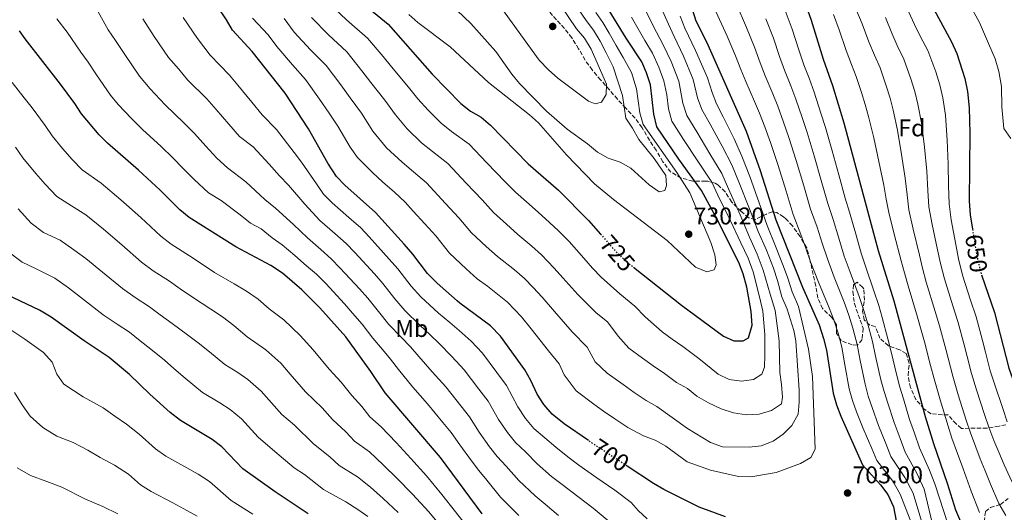
# Model space of a CAD drawing. Units: metres. Extents: x 613464 to 616896, y 4777959 to 4780329.
# Drawn here: x 615784 to 616190, y 4779490 to 4779694 of the extents above; entities that cross this region are included whole.
import ezdxf
from ezdxf.enums import TextEntityAlignment as Align

# ---------------------------------------------------------------- set-up
doc = ezdxf.new("R2010")
doc.units = ezdxf.units.M
doc.header["$MEASUREMENT"] = 0
doc.linetypes.add('DGN Style 3', pattern=[2.435891, 1.739922, -0.695969])
doc.linetypes.add('DGN Style 5', pattern=[1.217945, 0.521977, -0.695969])
for name, color, linetype, lineweight in [('Cota de curva de nivel directora', 7, 'Continuous', 0), ('Cota de punto acotado terreno', 7, 'Continuous', 0), ('Curva de nivel directora', 30, 'Continuous', 30), ('Curva de nivel directora no vista', 30, 'DGN Style 5', 30), ('Curva de nivel intermedia', 30, 'Continuous', 0), ('Etiqueta de uso rústico', 92, 'Continuous', 0), ('Etiqueta de zona arbolada', 92, 'Continuous', 0), ('Punto acotado terreno (símbolo)', 7, 'Continuous', 0), ('Zona arbolada', 92, 'DGN Style 3', 0)]:
    doc.layers.add(name, color=color, linetype=linetype, lineweight=lineweight)
doc.styles.add('Style-Arial', font='arial.ttf')

# ---------------------------------------------------------------- blocks, each defined once
blk = doc.blocks.new('5PATER')
at = {"layer": 'Punto acotado terreno (símbolo)', "linetype": 'Continuous', "lineweight": 0}
h = blk.add_hatch(color=51, dxfattribs=at)
edge = h.paths.add_edge_path()
edge.add_ellipse((0, 0), major_axis=(-0.11, -0.111), ratio=0.999422, start_angle=0, end_angle=360)

msp = doc.modelspace()

# ---------------------------------------------------------------- linework, layer by layer
at = {"layer": 'Curva de nivel directora', "color": 30, "linetype": 'Continuous', "lineweight": 30, "flags": 128}
for points, elevation in [([(616132.81, 4779918.43), (616134.15, 4779913.61), (616135.94, 4779902.24), (616140.78, 4779879.1), (616141.51, 4779874.16), (616141.88, 4779868.5), (616142.85, 4779796), (616142.48, 4779779.51), (616142.96, 4779738.47), (616143.13, 4779732.53), (616143.86, 4779727.58), (616145.83, 4779722.98), (616151, 4779713.63), (616160.07, 4779699.54), (616168.23, 4779684.55), (616170.43, 4779679.71), (616173.74, 4779669.38), (616174.81, 4779663.94), (616175.57, 4779657.28), (616175.8, 4779646.84), (616175.55, 4779618.74), (616176, 4779613), (616176.91, 4779607.15)], 650), ([(616055.82, 4779715.52), (616062.67, 4779693.64), (616067.69, 4779683.25), (616083.55, 4779647.56), (616089.34, 4779631.43), (616095.75, 4779610.99), (616106.76, 4779583.25), (616113.57, 4779567.66), (616115.48, 4779562.04), (616116.72, 4779557.19), (616119.45, 4779539.41), (616120.77, 4779534.58), (616122.55, 4779529.88), (616131.49, 4779509.86), (616138.99, 4779501.58), (616141.98, 4779497.58), (616144.24, 4779492.55), (616145.4, 4779486.76)], 700), ([(616102.64, 4779715.2), (616110.3, 4779693.39), (616115.27, 4779677.38), (616119.09, 4779666.53), (616123.76, 4779651.11), (616137.96, 4779598.34), (616144.4, 4779577.57), (616157.31, 4779529.79), (616160.84, 4779518.59), (616166.5, 4779502.31), (616169.9, 4779491.24), (616171.89, 4779486.43)], 675), ([(615922.12, 4779703.01), (615935.82, 4779691.78), (615953.89, 4779671.17), (615965.72, 4779659.01), (615969.79, 4779655.92), (615974.2, 4779653.34), (615978.04, 4779650.14), (615993.62, 4779634.17), (616006.01, 4779623.32), (616018.49, 4779610.74), (616023.42, 4779605.12)], 725), ([(616037.03, 4779591.5), (616056.88, 4779575.73), (616074.2, 4779562.91), (616078.41, 4779561.01), (616082.3, 4779561.06), (616084.52, 4779562.35), (616085.92, 4779567.53), (616085.51, 4779573.17), (616083.76, 4779583.2), (616082.24, 4779588.75), (616080.55, 4779593.45), (616070.88, 4779612.51), (616065.11, 4779623.05), (616055.66, 4779636.12), (616046.68, 4779649.41), (616045.45, 4779654.65), (616044.05, 4779666.79), (616042.45, 4779671.73), (616040.42, 4779676.3), (616034.04, 4779685.96), (616025.44, 4779699.97)], 725), ([(616018.39, 4779519.93), (616008.39, 4779526.82), (616003.52, 4779530.72), (615999.97, 4779534.76), (615997.34, 4779539.01), (615994.69, 4779544.72), (615992.18, 4779549.05), (615982.21, 4779562.97), (615978.07, 4779567.21), (615965.43, 4779576.64), (615964.22, 4779577.55), (615955.95, 4779584.85), (615952.01, 4779588.89), (615945.94, 4779596.87), (615942.42, 4779600.97), (615930.59, 4779614.04), (615917.89, 4779625.28), (615914.5, 4779628.95), (615910.87, 4779634.35), (615902.95, 4779648.61), (615893.23, 4779663.3), (615879.67, 4779680.53), (615871.57, 4779689.26), (615869.08, 4779693.61), (615865.36, 4779699.08)], 700), ([(615974.52, 4779489.62), (615957.44, 4779512.86), (615934.59, 4779539.62), (615928.65, 4779548.41), (615918.26, 4779562.69), (615907.6, 4779574.73), (615900.11, 4779582.14), (615892.14, 4779589.05), (615887.34, 4779592.21), (615872.97, 4779599.86), (615853.71, 4779611.95), (615849.86, 4779615.15), (615841.68, 4779623.24), (615832.74, 4779631.46), (615820.05, 4779642.6), (615816.5, 4779646.13), (615809.2, 4779654.74), (615806.52, 4779658.99), (615800.62, 4779667.06), (615785.95, 4779685.7), (615783.69, 4779689.06)], 675), ([(616180.62, 4779588.31), (616186.03, 4779572.72), (616191.95, 4779549.72), (616198.84, 4779529.91), (616202.93, 4779520.34), (616205.65, 4779514.82), (616211.57, 4779505.12), (616227.36, 4779482.58)], 650), ([(615902.78, 4779489.6), (615889.15, 4779498.65), (615875.88, 4779508.26), (615867.21, 4779517.3), (615863.17, 4779520.26), (615850.04, 4779528.19), (615845.79, 4779531.45), (615837.43, 4779538.98), (615829.08, 4779547.12), (615820.7, 4779554.12), (615810.32, 4779561.01), (615796.67, 4779570.77), (615791.87, 4779573.73), (615776.01, 4779581.23)], 650), ([(616074.99, 4779488.41), (616064.05, 4779492.31), (616052.27, 4779498.26), (616049.55, 4779499.63), (616045.23, 4779502.14), (616034.37, 4779509.3)], 700)]:
    msp.add_lwpolyline(points, dxfattribs=dict(at, elevation=elevation))
at = {"layer": 'Curva de nivel directora no vista', "color": 30, "linetype": 'DGN Style 5', "lineweight": 30, "flags": 128}
for points, elevation in [([(616176.91, 4779607.15), (616178.53, 4779596.8), (616180.18, 4779589.59), (616180.62, 4779588.31)], 650), ([(616023.42, 4779605.12), (616029.58, 4779598.1), (616033.32, 4779594.44), (616037.03, 4779591.5)], 725), ([(616034.37, 4779509.3), (616021.49, 4779517.79), (616018.39, 4779519.93)], 700)]:
    msp.add_lwpolyline(points, dxfattribs=dict(at, elevation=elevation))
at = {"layer": 'Curva de nivel intermedia', "color": 30, "linetype": 'Continuous', "lineweight": 0, "flags": 128}
for points, elevation in [([(615911.35, 4779700.48), (615918.58, 4779693.62), (615927.3, 4779686.08), (615933.68, 4779678.4), (615937.16, 4779674.12), (615944.18, 4779665.78), (615948.07, 4779660.94), (615952.27, 4779656.26), (615957.65, 4779650.94), (615961.95, 4779647.54), (615969.22, 4779642.18), (615976.5, 4779634.58), (615984.08, 4779626.71), (615988.3, 4779622.48), (615992.85, 4779618.37), (615997.65, 4779614.16), (616002.31, 4779609.95), (616006.06, 4779606.42), (616010.41, 4779602.03), (616016.51, 4779595.17), (616020.1, 4779591.07), (616023.68, 4779587.33), (616031.36, 4779580.39), (616037.62, 4779575.41), (616041.79, 4779570.91), (616048.83, 4779564.81), (616053.02, 4779561.76), (616057.34, 4779558.65), (616064.01, 4779553.71), (616071.94, 4779547.33), (616076.54, 4779545.05), (616081.61, 4779544.34), (616086.56, 4779545.04), (616089.95, 4779547.26), (616091.08, 4779550.19), (616091.17, 4779555.19), (616091.18, 4779563.67), (616090.42, 4779573.25), (616089.04, 4779579.27), (616086.41, 4779589.51), (616084.31, 4779595.13), (616081.28, 4779601.51), (616077.06, 4779610.55), (616071.87, 4779621.21), (616069.28, 4779626.61), (616063.58, 4779635.16), (616057.72, 4779644.24), (616052.84, 4779651.78), (616051.44, 4779656.89), (616050.78, 4779662.62), (616049.51, 4779668.42), (616047.5, 4779674.03), (616044.87, 4779679.76), (616041.67, 4779685.11), (616036.17, 4779694.75)], 720), ([(616047.59, 4779622.57), (616043.47, 4779625.42), (616035.95, 4779632.38), (616031.58, 4779634.82), (616026.54, 4779636.43), (616022.19, 4779638.89), (616018.06, 4779642.45), (616009.71, 4779648.38), (616001.07, 4779655.93), (615989.98, 4779667.26), (615986.76, 4779671.08), (615980.27, 4779680.54), (615969.86, 4779692.1), (615958.63, 4779702.96)], 735), ([(616006.94, 4779699.61), (616013.49, 4779689.89), (616016.84, 4779686.04), (616019.52, 4779681.5), (616025.93, 4779667.07), (616025.78, 4779662.78), (616023.78, 4779659.64), (616021.25, 4779658.93)], 740), ([(616021.14, 4779552.41), (616026.19, 4779547.64), (616032.73, 4779542.98), (616037.25, 4779539.77), (616042.2, 4779536.38), (616046.71, 4779533.91), (616059.34, 4779524.8), (616068.8, 4779519), (616073.72, 4779517.24), (616084.68, 4779517.13), (616089.65, 4779517.65), (616094.67, 4779519.59), (616098.82, 4779522.56), (616102.42, 4779526.02), (616104.96, 4779530.81), (616105.38, 4779535.68), (616105.34, 4779540.68), (616104.07, 4779561.02), (616103.18, 4779565.34), (616100.38, 4779574.15), (616098.26, 4779579.22), (616096.45, 4779586.02), (616094.74, 4779591.03), (616091.85, 4779598.49), (616088.51, 4779606.25), (616084.91, 4779615.54), (616080.61, 4779626.32), (616077.62, 4779633.72), (616073.56, 4779641.36), (616068.6, 4779650.47), (616065.15, 4779656.52), (616063.44, 4779661.36), (616061.66, 4779668.96), (616057.6, 4779678.64), (616053.77, 4779686.7), (616051.42, 4779691.76), (616047.18, 4779701.35)], 710), ([(616157.96, 4779479.69), (616152.39, 4779498.2), (616149.04, 4779504.61), (616143.23, 4779513.35), (616141.2, 4779518.66), (616138.15, 4779526.05), (616135.46, 4779533.51), (616133.87, 4779538.26), (616132.56, 4779543.09), (616130.61, 4779552.88), (616129.36, 4779559.55), (616127.57, 4779566.32), (616125.9, 4779571.63), (616123.9, 4779576.95), (616119.83, 4779587.38), (616117.03, 4779594.87), (616114.92, 4779601.38), (616112.77, 4779608.03), (616110.07, 4779615.45), (616107.24, 4779625.04), (616104.15, 4779635.44), (616101.08, 4779644.95), (616098.92, 4779651.32), (616096.55, 4779657.89), (616094.46, 4779663.08), (616091.36, 4779670.45), (616089.34, 4779675.78), (616086.94, 4779682.34), (616083.66, 4779690.37), (616079.32, 4779700.38)], 690), ([(616174.68, 4779701.86), (616179.8, 4779692.51), (616183.55, 4779683.78), (616186.3, 4779677.42), (616187.7, 4779672.22), (616188.86, 4779666.07), (616189.04, 4779657.71), (616189.81, 4779648.71), (616192.73, 4779644.54)], 645), ([(615815.41, 4779698.07), (615820.31, 4779689.39), (615823.28, 4779685.02), (615827.35, 4779678.81), (615833.15, 4779670.29), (615837.53, 4779665.12), (615843.76, 4779658.54), (615851.51, 4779651.09), (615855.9, 4779646.61), (615860.58, 4779641.44), (615865.07, 4779636.52), (615869.52, 4779632.49), (615877.09, 4779626.76), (615884.96, 4779619.36), (615889.26, 4779615.84), (615896.75, 4779609.06), (615902.44, 4779603.54), (615907.95, 4779598.71), (615912.3, 4779594.9), (615916, 4779591.08), (615923.94, 4779582.5), (615927.34, 4779578.61), (615931.76, 4779573.17), (615936.04, 4779567.84), (615941.11, 4779562.49)], 685), ([(616067.28, 4779589.53), (616062.64, 4779591.41), (616050.93, 4779602.47), (616028.71, 4779619.4), (616020.95, 4779625.86), (616009.42, 4779637.89), (615997.88, 4779651.03), (615994.1, 4779654.38), (615977.13, 4779667.77), (615961.44, 4779682.5), (615948.09, 4779692.45), (615944.38, 4779695.81)], 730), ([(616021.25, 4779658.93), (616018.52, 4779659.97), (616005.75, 4779669.46), (616001.91, 4779672.91), (615998.16, 4779676.96), (615982.23, 4779698.84)], 740), ([(616013.64, 4779698.91), (616017.47, 4779693.25), (616020.58, 4779689.26), (616023.24, 4779684.81), (616025.71, 4779679.94), (616028.59, 4779674.15), (616032.55, 4779662.28), (616033.84, 4779653.04), (616036.67, 4779648.9), (616039.22, 4779644.2), (616045.48, 4779636.35), (616050.34, 4779629.3), (616050.68, 4779625.22), (616049.93, 4779623.07), (616047.59, 4779622.57)], 735), ([(616021.45, 4779696.61), (616024.32, 4779692.48), (616026.96, 4779688.13), (616029.88, 4779682.95), (616032.69, 4779677.97), (616036.2, 4779671.85), (616038.3, 4779665.1), (616039.67, 4779655.24), (616041, 4779650.43), (616054.91, 4779630.61), (616060.23, 4779622.14), (616068.94, 4779601.61), (616070.56, 4779596.57), (616071.1, 4779592.49), (616070.35, 4779590.34), (616067.28, 4779589.53)], 730), ([(616049.77, 4779547.51), (616054.77, 4779543.81), (616059.37, 4779541.43), (616063.22, 4779538.24), (616067.92, 4779535.46), (616073.2, 4779533.03), (616078.28, 4779531.25), (616083.65, 4779530.43), (616088.9, 4779530.79), (616093.94, 4779532.21), (616098.07, 4779535.05), (616098.45, 4779537.72), (616098.1, 4779542.97), (616097.36, 4779548.02), (616097.16, 4779561.01), (616095.44, 4779573.61), (616093.47, 4779580.26), (616090.57, 4779590.27), (616088.08, 4779596.81), (616084.9, 4779603.88), (616080.98, 4779613.04), (616076.24, 4779623.77), (616073.45, 4779630.16), (616068.57, 4779638.26), (616063.16, 4779647.35), (616058.99, 4779654.15), (616057.44, 4779659.12), (616055.79, 4779668.23), (616052.55, 4779676.34), (616049.32, 4779683.23), (616046.54, 4779688.44), (616041.68, 4779698.05)], 715), ([(616151.4, 4779486.49), (616147.08, 4779497.76), (616144.01, 4779503.09), (616137.36, 4779511.61), (616135.32, 4779516.54), (616131.76, 4779524.8), (616129, 4779531.69), (616127.32, 4779536.42), (616126.01, 4779541.25), (616124.27, 4779551.09), (616123.04, 4779558.37), (616121.53, 4779564.18), (616119.73, 4779569.65), (616117.73, 4779574.6), (616113.29, 4779585.32), (616110.05, 4779593.71), (616108.07, 4779599.29), (616106.07, 4779604.94), (616102.91, 4779613.22), (616100, 4779622.78), (616096.74, 4779633.43), (616093.52, 4779642.89), (616091.23, 4779649.44), (616089.03, 4779655.01), (616086.98, 4779659.89), (616083.39, 4779668.14), (616081.37, 4779673.09), (616079.15, 4779678.66), (616075.67, 4779686.81), (616070.99, 4779697.01)], 695), ([(616136.24, 4779581.66), (616132.91, 4779591.5), (616130.98, 4779597.18), (616128.61, 4779605.57), (616126.16, 4779614.22), (616124.39, 4779619.91), (616121.72, 4779629.55), (616118.95, 4779639.45), (616116.2, 4779649.06), (616114.3, 4779655.08), (616111.58, 4779663.65), (616109.44, 4779669.47), (616107.3, 4779675.07), (616105.29, 4779681.15), (616102.52, 4779689.71), (616099.63, 4779697.49)], 680), ([(616179.83, 4779490.17), (616176.4, 4779498.93), (616174.33, 4779504.81), (616172.47, 4779509.69), (616170.74, 4779514.47), (616168.44, 4779520.86), (616166.85, 4779525.8), (616163.52, 4779536.69), (616161.11, 4779545.36), (616159.63, 4779550.91), (616157.04, 4779560.57), (616155.75, 4779565.4), (616154.19, 4779570.75), (616150.37, 4779583.8), (616148.86, 4779589.06), (616147.48, 4779594.14), (616144.53, 4779605.14), (616142.36, 4779614.01), (616141.33, 4779619.49), (616140.31, 4779625.35), (616138.25, 4779635.08), (616136.13, 4779644.89), (616133.97, 4779653.68), (616132.6, 4779658.59), (616131.08, 4779663.54), (616128.92, 4779670.14), (616126.91, 4779675.15), (616124.71, 4779680.93), (616121.86, 4779689.45), (616119.52, 4779695.76)], 670), ([(616128.75, 4779698.12), (616131.41, 4779691.97), (616134.14, 4779684.49), (616136.4, 4779679.05), (616138.75, 4779673.74), (616141.3, 4779666.39), (616142.88, 4779661.29), (616144.18, 4779656.24), (616145.99, 4779647.99), (616147.64, 4779638.02), (616149.16, 4779628.22), (616149.91, 4779621.33), (616150.66, 4779615.19), (616152.4, 4779607.1), (616154.99, 4779596.39), (616156.27, 4779590.99), (616157.82, 4779585.24), (616161.51, 4779573.1), (616163.32, 4779567.23), (616165.88, 4779557.57), (616168.82, 4779546.45), (616171.04, 4779538.77), (616174.35, 4779528.24), (616176.04, 4779523.12), (616178.25, 4779517.18), (616180.09, 4779512.35), (616182.16, 4779507.32), (616184.36, 4779501.83), (616187.76, 4779493.9), (616190.71, 4779488.86)], 665), ([(616191.24, 4779527.65), (616189.37, 4779533.12), (616186.07, 4779542.92), (616184.24, 4779548.63), (616182.23, 4779556.37), (616180.97, 4779561.21), (616178.46, 4779570.89), (616176.14, 4779577.79), (616172.73, 4779588.14), (616171.11, 4779594.86), (616170.03, 4779600.87), (616168.14, 4779611.03), (616167.25, 4779617.55), (616167.05, 4779625), (616166.86, 4779633.96), (616166.41, 4779643.9), (616165.71, 4779654.19), (616164.6, 4779661.37), (616163.45, 4779666.68), (616161.74, 4779672.09), (616158.41, 4779680.95), (616155.37, 4779686.86), (616153.02, 4779691.59), (616150.52, 4779697.02)], 655), ([(615799.06, 4779693.94), (615803.37, 4779688.46), (615808.92, 4779680.19), (615811.95, 4779676.04), (615815.46, 4779670.92), (615821.17, 4779662.51), (615824.43, 4779658.67), (615829.86, 4779652.8), (615834.49, 4779648.3), (615842.13, 4779641.27), (615846.95, 4779636.62), (615851.13, 4779632.34), (615855.69, 4779627.59), (615861.61, 4779622.22), (615866.86, 4779618.93), (615874.73, 4779613), (615878.96, 4779609.61), (615883.4, 4779607.25), (615887.9, 4779603.62), (615892.04, 4779600.63), (615897.29, 4779596.3), (615902.14, 4779592.06), (615906.21, 4779588.52), (615910.02, 4779584.67), (615917.78, 4779576.34), (615921.14, 4779572.52), (615925.01, 4779567.93), (615929.4, 4779562.17), (615933.41, 4779557.47), (615936.81, 4779553.46), (615940.12, 4779549.14), (615945.98, 4779541.98), (615952, 4779535.05), (615958.36, 4779527.34), (615961.79, 4779523.14), (615965.42, 4779518.09), (615970.13, 4779511.54), (615973.21, 4779507.51), (615976.56, 4779503.5), (615982.12, 4779496.49), (615989.66, 4779488.99)], 680), ([(615834.61, 4779694), (615839.25, 4779686.71), (615845.13, 4779678.06), (615849.47, 4779673.21), (615853.03, 4779668.78), (615860.9, 4779660.9), (615864.86, 4779656.61), (615870.04, 4779650.54), (615874.46, 4779645.44), (615880.04, 4779641.11), (615886.74, 4779633.98), (615890.96, 4779629.11), (615894.63, 4779625.3), (615901.46, 4779617.49), (615907.59, 4779610.79), (615913.76, 4779605.36), (615918.4, 4779601.28), (615921.98, 4779597.5), (615930.1, 4779588.66), (615933.54, 4779584.7), (615938.51, 4779578.41), (615942.68, 4779573.51), (615948.81, 4779567.51), (615953.12, 4779563.55), (615956.78, 4779559.9), (615962.02, 4779554.59), (615967.1, 4779549.01), (615973.2, 4779541.09), (615976.99, 4779536.09), (615981.38, 4779528.55), (615985.05, 4779523.15), (615988.37, 4779519.11), (615992.47, 4779515.16), (615997.31, 4779510.23), (616003.14, 4779505.07), (616007.52, 4779501.69), (616014.04, 4779496.74), (616020.41, 4779491.97), (616026.94, 4779486.43)], 690), ([(615851.14, 4779694.6), (615857.1, 4779685.84), (615862.3, 4779679.02), (615870.29, 4779670.72), (615873.81, 4779666.61), (615879.49, 4779659.64), (615883.84, 4779654.37), (615889.69, 4779648.34), (615896.95, 4779638.86), (615900, 4779634.77), (615906.16, 4779625.92), (615909.07, 4779621.6)], 695), ([(615879.76, 4779694.32), (615886.25, 4779687.33), (615889.91, 4779682.57), (615896.35, 4779674.96), (615901.74, 4779668.99), (615907.48, 4779660.82), (615911.5, 4779654.99), (615915.08, 4779649.62), (615920.17, 4779640.99), (615923.07, 4779636.68), (615929.48, 4779630.37), (615933.45, 4779626.72), (615938.43, 4779622.42), (615942.76, 4779618.3), (615946.14, 4779614.61), (615950.94, 4779609.38), (615955.48, 4779604.33), (615961.08, 4779597.29), (615967.99, 4779590.75), (615972.58, 4779586.71), (615976.75, 4779583.58), (615985.06, 4779577.01)], 705), ([(615892.82, 4779694.14), (615897.05, 4779688.54), (615903.76, 4779681.18), (615910.26, 4779674.69), (615916.21, 4779666.68), (615920.05, 4779661.37), (615924.78, 4779655.01), (615929.47, 4779647.64), (615935.08, 4779640.77), (615941.52, 4779634.79), (615946.27, 4779630.79), (615951.58, 4779626.26), (615959.46, 4779617.78), (615965.01, 4779611.79), (615970.16, 4779605.69), (615976.28, 4779599.96), (615980.93, 4779595.86), (615987.88, 4779590.3), (615992.06, 4779586.81), (615995.56, 4779583.11), (615999.36, 4779579.07)], 710), ([(615904.2, 4779694.51), (615911.17, 4779687.4), (615918.78, 4779680.39), (615924.95, 4779672.54), (615928.6, 4779667.74), (615934.48, 4779660.4), (615938.77, 4779654.29), (615943.67, 4779648.51), (615949.58, 4779642.86), (615954.11, 4779639.17), (615960.4, 4779634.22), (615967.98, 4779626.18), (615974.55, 4779619.25), (615979.23, 4779614.08), (615984.56, 4779609.17), (615989.29, 4779605.01), (615995.1, 4779600.12), (615999.06, 4779596.61), (616004.3, 4779591.07), (616007.93, 4779587.12), (616014.04, 4779580.23), (616021.56, 4779572.55), (616026.26, 4779568.82), (616030.67, 4779562.94), (616035.1, 4779558.06), (616040.78, 4779553.89), (616045.14, 4779550.77)], 715), ([(616024.68, 4779532.06), (616029.37, 4779528.78), (616034.63, 4779525.25), (616041.19, 4779521.83), (616045.98, 4779520.03), (616050.3, 4779517.52), (616059.23, 4779511.14), (616068.86, 4779507.58), (616080.33, 4779505.07), (616085.49, 4779504.84), (616095.82, 4779506.74), (616105.96, 4779510.34), (616110.23, 4779512.94), (616111.93, 4779516.35), (616110.83, 4779546.25), (616109.18, 4779557.57), (616105.07, 4779575.27), (616102.51, 4779581.24), (616100.68, 4779586.96), (616098.9, 4779591.79), (616095.61, 4779600.16), (616092.13, 4779608.62), (616088.83, 4779618.04), (616084.97, 4779628.87), (616081.79, 4779637.28), (616078.56, 4779644.46), (616074.04, 4779653.58), (616071.3, 4779658.9), (616069.43, 4779663.6), (616067.53, 4779669.68), (616062.64, 4779680.95), (616058.22, 4779690.17), (616056.3, 4779695.09)], 705), ([(616094.73, 4779686.03), (616091.64, 4779693.93)], 685), ([(616140.96, 4779694.5), (616143.58, 4779688.04), (616145.88, 4779682.95), (616148.58, 4779677.34), (616151.52, 4779669.24), (616153.17, 4779663.99), (616154.39, 4779658.81), (616155.85, 4779651.09), (616157.03, 4779640.96), (616158.01, 4779631.09), (616158.48, 4779623.16), (616158.95, 4779616.37), (616160.27, 4779609.07), (616162.51, 4779598.63), (616163.69, 4779592.93), (616165.28, 4779586.69), (616168.82, 4779575.44), (616170.89, 4779569.06), (616173.43, 4779559.39), (616174.7, 4779554.55), (616176.53, 4779547.54)], 660), ([(616160.36, 4779485.41), (616156.99, 4779499.86), (616154.07, 4779506.12), (616149.1, 4779515.1), (616147.07, 4779520.78), (616144.53, 4779527.29), (616141.92, 4779535.33), (616140.42, 4779540.1), (616139.12, 4779544.93), (616136.94, 4779554.68), (616135.68, 4779560.73), (616133.62, 4779568.46), (616132.07, 4779573.61), (616130.07, 4779579.31), (616126.37, 4779589.44), (616124, 4779596.02), (616121.76, 4779603.47), (616119.46, 4779611.13), (616117.23, 4779617.68), (616114.48, 4779627.29), (616111.55, 4779637.44), (616108.64, 4779647), (616106.61, 4779653.2), (616104.06, 4779660.77), (616101.95, 4779666.28), (616099.33, 4779672.76), (616097.32, 4779678.47), (616094.73, 4779686.03)], 685), ([(615780.64, 4779667.65), (615785.59, 4779661.36), (615788.92, 4779657.23), (615794.29, 4779650.01), (615797.12, 4779645.65), (615801.45, 4779640.51), (615805.37, 4779635.92), (615809.54, 4779631.61), (615817.42, 4779626.19), (615825.53, 4779619.32), (615833.78, 4779611.96), (615841.95, 4779604.32), (615846.27, 4779600.94), (615853.88, 4779596.13), (615858.18, 4779593.24), (615864.19, 4779589.31), (615872.2, 4779584.62), (615877.35, 4779581.56), (615882.13, 4779578.2), (615886.74, 4779574.26), (615892.72, 4779569.76), (615899.52, 4779563.25), (615904.82, 4779557.26), (615911.44, 4779549.29), (615916.33, 4779544), (615920.75, 4779538.46), (615924.88, 4779533.89), (615928.23, 4779529.62), (615932.96, 4779525.51), (615939.06, 4779519.01), (615945.13, 4779512.41), (615951.62, 4779505.3), (615957.94, 4779497.63), (615963.57, 4779490.44), (615968.52, 4779484.1)], 670), ([(615825.88, 4779600.67), (615818.31, 4779607.18), (615811.03, 4779613.07), (615805.16, 4779616.76), (615799.03, 4779620.62), (615794.24, 4779625.72), (615790.46, 4779630.09), (615785.05, 4779636.57), (615782.06, 4779641.04)], 665), ([(615909.07, 4779621.6), (615912.74, 4779618.03), (615919.57, 4779612), (615924.49, 4779607.66), (615927.96, 4779603.92), (615936.26, 4779594.82), (615939.74, 4779590.78), (615945.26, 4779583.65), (615949.32, 4779579.18), (615956.51, 4779572.53), (615961.28, 4779568.6), (615965.11, 4779565.28), (615970.05, 4779560.9), (615974.66, 4779555.99), (615980.61, 4779547.97), (615984.59, 4779542.57), (615989.36, 4779533.78), (615992.51, 4779528.96), (615995.95, 4779524.91), (616000.43, 4779520.99), (616004.91, 4779517.11), (616009.88, 4779513.1), (616014.5, 4779509.74), (616021.94, 4779504.51), (616029.3, 4779499.38), (616036.08, 4779494.29), (616039, 4779491), (616042.65, 4779487.54)], 695), ([(615933.75, 4779496.01), (615928.51, 4779500.6), (615923.19, 4779504.9), (615915.51, 4779509.61), (615911.75, 4779513.13), (615904.95, 4779518.56), (615897.11, 4779526.17), (615891.93, 4779530.58), (615887.63, 4779535.46), (615883.36, 4779540.27), (615877.95, 4779545.01), (615873.7, 4779548.01), (615868.39, 4779551.22), (615862.1, 4779556.49), (615857.39, 4779560.27), (615853.03, 4779563.54), (615846.63, 4779568.21), (615841.71, 4779571.78), (615837.29, 4779575.12), (615831.4, 4779578.91), (615826.14, 4779582.66), (615817.98, 4779589.39), (615811.1, 4779595.05), (615806.15, 4779598.64), (615800.43, 4779602.56), (615793.62, 4779605.78), (615788.52, 4779609.64), (615783.11, 4779615.52)], 660), ([(615778.02, 4779598.65), (615784.82, 4779593.51)], 655), ([(615957.85, 4779484.14), (615952.53, 4779490.47), (615945.8, 4779497.73), (615939.44, 4779504.21), (615933.78, 4779509.8), (615928.07, 4779515.2), (615921.87, 4779519.61), (615918.32, 4779523.51), (615912.85, 4779528.51), (615908.52, 4779533.4), (615901.69, 4779539.94), (615895.42, 4779547.27), (615891.44, 4779551.76), (615885.33, 4779557.38), (615877.57, 4779562.74), (615872.12, 4779567.35), (615867.37, 4779570.91), (615862.62, 4779574.08), (615855.41, 4779578.76), (615849.94, 4779582.51), (615845.59, 4779585.63), (615838.84, 4779589.92), (615834.05, 4779593.49), (615825.88, 4779600.67)], 665), ([(615784.82, 4779593.51), (615790.27, 4779590.92), (615798.26, 4779586.85), (615803.89, 4779582.91), (615810.09, 4779578.11), (615818.23, 4779571.84), (615823.97, 4779567.9), (615829, 4779564.62), (615833.48, 4779561.05), (615837.86, 4779557.67), (615843.44, 4779553), (615847.41, 4779549.62), (615852.09, 4779545.64), (615859.21, 4779539.71), (615866.3, 4779535.43), (615870.56, 4779532.63), (615875.29, 4779528.79), (615882.18, 4779521.23), (615889.08, 4779515.35), (615897.05, 4779508.61), (615901.29, 4779505.79), (615909.14, 4779499.6), (615918.3, 4779494.59), (615923.23, 4779491.39), (615927.41, 4779488.57)], 655), ([(616168.71, 4779479.51), (616161.39, 4779502), (616159.1, 4779507.63), (616154.97, 4779516.85), (616152.94, 4779522.9), (616150.92, 4779528.54), (616148.38, 4779537.14), (616146.98, 4779541.94), (616145.67, 4779546.77), (616143.28, 4779556.47), (616141.99, 4779561.91), (616139.66, 4779570.61), (616138.23, 4779575.59), (616136.24, 4779581.66)], 680), ([(615999.36, 4779579.07), (616004.4, 4779573.12), (616011.77, 4779564.72), (616017.97, 4779558.39), (616021.14, 4779552.41)], 710), ([(615985.06, 4779577.01), (615990.78, 4779571.02), (615994.76, 4779566.01), (616001.98, 4779556.88), (616006.33, 4779551.56), (616008.45, 4779546.99), (616013.4, 4779540.35), (616020.59, 4779534.96), (616024.68, 4779532.06)], 705), ([(615879.92, 4779489.5), (615870.95, 4779495.09), (615862.12, 4779502.99), (615857.33, 4779506), (615852.74, 4779508.59), (615844.05, 4779513.49), (615839.73, 4779516.48), (615833.04, 4779522.5), (615827.79, 4779526.63), (615823.01, 4779529.97), (615818.21, 4779533.4), (615809.88, 4779537.9), (615802.03, 4779543.18), (615799.11, 4779547.26), (615797.14, 4779552.26), (615793.57, 4779556.2), (615785.9, 4779561.68), (615778.81, 4779566.38)], 645), ([(615941.11, 4779562.49), (615944.96, 4779558.51), (615948.45, 4779554.52), (615954, 4779548.29), (615959.55, 4779542.03), (615965.78, 4779534.22), (615969.39, 4779529.62), (615973.4, 4779523.32), (615977.59, 4779517.34), (615980.79, 4779513.31), (615984.52, 4779509.33), (615989.72, 4779503.36), (615996.4, 4779497.03), (616000.53, 4779493.63), (616006.14, 4779488.97)], 685), ([(616045.14, 4779550.77), (616049.77, 4779547.51)], 715), ([(616176.53, 4779547.54), (616178.56, 4779540.84), (616181.86, 4779530.68), (616183.64, 4779525.38), (616185.77, 4779519.89), (616187.7, 4779515.01), (616189.99, 4779509.82), (616192.33, 4779504.74), (616195.7, 4779497.64), (616198.62, 4779492.91), (616201.32, 4779488.63)], 660), ([(615833.66, 4779501.52), (615828.65, 4779506.03), (615822.93, 4779509.64), (615816.93, 4779512.82), (615811.88, 4779515.89), (615805.79, 4779519.09), (615799.05, 4779521.68), (615793.27, 4779525.2), (615788.01, 4779529.98), (615784.79, 4779534.58), (615781.6, 4779539.67)], 640), ([(615824.25, 4779489.56), (615818.06, 4779492.64), (615810.86, 4779495.68), (615801.17, 4779500.62), (615794.94, 4779502.98), (615788.23, 4779505.47), (615782.66, 4779508.67)], 635), ([(615857.04, 4779488.68), (615851.48, 4779491.74), (615846.89, 4779494.17), (615838.06, 4779498.8), (615833.66, 4779501.52)], 640), ([(615939.98, 4779490.17), (615933.75, 4779496.01)], 660)]:
    msp.add_lwpolyline(points, dxfattribs=dict(at, elevation=elevation))
at = {"layer": 'Zona arbolada', "color": 92, "linetype": 'DGN Style 3', "lineweight": 0}
for points in [[(616190.7, 4779526.42, 670.08), (616187.85, 4779525.79, 670.99), (616182.88, 4779525.02, 670.87), (616172.3, 4779524.89, 677.79), (616170.14, 4779526.76, 677.79), (616166.76, 4779530.53, 680.05), (616164.51, 4779530.5, 680.05), (616159.79, 4779530.89, 681.76), (616156.87, 4779533.02, 682.32), (616153.5, 4779536.78, 682.32), (616151.3, 4779541.75, 682.32), (616150.29, 4779546.84, 682.32), (616150.82, 4779551.84, 682.77), (616149.47, 4779555.75, 684.58), (616146.95, 4779557.38, 684.58), (616142.18, 4779558.99, 686.4), (616138.72, 4779562.11, 688.21), (616136.74, 4779567, 688.21), (616134.59, 4779567.45, 688.21), (616132.19, 4779569.68, 688.21), (616131.55, 4779573.12, 688.21), (616132.31, 4779577.89, 689.48), (616132, 4779582.51, 692.03), (616131.55, 4779583.22, 692.29), (616129.27, 4779585.21, 692.74), (616127.74, 4779584.12, 693.2), (616127.53, 4779581.39, 694.56), (616128.15, 4779576.42, 694.53), (616131.76, 4779566.23, 696.37), (616131.34, 4779561.59, 697.73), (616129.35, 4779559.19, 697.73), (616127.2, 4779559.4, 698.18), (616122.72, 4779561.14, 699.43), (616120.85, 4779564.08, 699.54), (616120.81, 4779567.64, 700.45), (616118.87, 4779570.71, 701.35), (616115.02, 4779574.34, 701.35), (616113.07, 4779578.72, 701.81), (616112.26, 4779583.66, 701.74), (616109.79, 4779594.6, 704.53), (616108.53, 4779599.42, 704.07), (616105.75, 4779604.06, 704.53), (616102.61, 4779608.54, 704.53), (616099.91, 4779611.37, 707.56), (616098.88, 4779612.18, 709.06), (616096.14, 4779614.01, 713.06), (616094.34, 4779614.26, 715.41), (616091.86, 4779613.4, 717.22), (616087.25, 4779611.2, 719.03), (616084.51, 4779611.88, 719.03), (616081.39, 4779614.46, 719.03), (616077.54, 4779618.34, 721.3), (616074.86, 4779622.56, 721.66), (616071.84, 4779625.46, 724.88), (616070.67, 4779626.1, 726.28), (616067.66, 4779626.93, 730.22), (616066.86, 4779627, 730.82), (616061.51, 4779626.94, 731.72), (616056.7, 4779628.27, 731.71), (616052.44, 4779630.72, 732.99), (616049.18, 4779634.99, 733.08), (616046.39, 4779639.71, 735.35), (616043.66, 4779643.83, 736.13), (616040.57, 4779649.03, 737.62), (616037.72, 4779652.94, 738.86), (616033.82, 4779657.14, 740.33), (616030.41, 4779660.81, 740.33), (616027.11, 4779664.71, 740.75), (616023.46, 4779668.78, 742.15), (616019.96, 4779672.9, 742.6), (616017.06, 4779676.96, 742.12), (616014.39, 4779681.63, 743.96), (616011.61, 4779686.11, 744.87), (616008.53, 4779690.03, 745.32), (616001.36, 4779697.89, 745.32)], [(616056.7, 4779628.27, 731.71), (616052.44, 4779630.72, 732.99), (616049.18, 4779634.99, 733.08), (616046.39, 4779639.71, 735.35), (616043.66, 4779643.83, 736.13), (616040.57, 4779649.03, 737.62), (616037.72, 4779652.94, 738.86), (616033.82, 4779657.14, 740.33), (616030.41, 4779660.81, 740.33), (616027.11, 4779664.71, 740.75), (616023.46, 4779668.78, 742.15), (616019.96, 4779672.9, 742.6), (616017.06, 4779676.96, 742.12), (616014.39, 4779681.63, 743.96), (616011.61, 4779686.11, 744.87), (616008.53, 4779690.03, 745.32), (616001.36, 4779697.89, 745.32)], [(616190.7, 4779526.42, 670.08), (616187.85, 4779525.79, 670.99), (616182.88, 4779525.02, 670.87), (616172.3, 4779524.89, 677.79), (616170.14, 4779526.76, 677.79), (616166.76, 4779530.53, 680.05), (616164.51, 4779530.5, 680.05), (616159.79, 4779530.89, 681.76), (616156.87, 4779533.02, 682.32), (616153.5, 4779536.78, 682.32), (616151.3, 4779541.75, 682.32), (616150.29, 4779546.84, 682.32), (616150.82, 4779551.84, 682.77), (616149.47, 4779555.75, 684.58), (616146.95, 4779557.38, 684.58), (616142.18, 4779558.99, 686.4), (616138.72, 4779562.11, 688.21), (616136.74, 4779567, 688.21), (616134.59, 4779567.45, 688.21), (616132.19, 4779569.68, 688.21), (616131.55, 4779573.12, 688.21), (616132.31, 4779577.89, 689.48), (616132, 4779582.51, 692.03), (616131.55, 4779583.22, 692.29), (616129.27, 4779585.21, 692.74), (616127.74, 4779584.12, 693.2), (616127.53, 4779581.39, 694.56), (616128.15, 4779576.42, 694.53), (616131.76, 4779566.23, 696.37), (616131.34, 4779561.59, 697.73), (616129.35, 4779559.19, 697.73), (616127.2, 4779559.4, 698.18), (616122.72, 4779561.14, 699.43), (616120.85, 4779564.08, 699.54), (616120.81, 4779567.64, 700.45), (616118.87, 4779570.71, 701.35), (616115.02, 4779574.34, 701.35), (616113.07, 4779578.72, 701.81), (616112.26, 4779583.66, 701.74), (616109.79, 4779594.6, 704.53), (616108.53, 4779599.42, 704.07), (616105.75, 4779604.06, 704.53), (616102.61, 4779608.54, 704.53), (616099.91, 4779611.37, 707.56), (616098.88, 4779612.18, 709.06), (616096.14, 4779614.01, 713.06), (616094.34, 4779614.26, 715.41), (616091.86, 4779613.4, 717.22), (616087.25, 4779611.2, 719.03), (616084.51, 4779611.88, 719.03), (616081.39, 4779614.46, 719.03), (616077.54, 4779618.34, 721.3), (616074.86, 4779622.56, 721.66), (616071.84, 4779625.46, 724.88), (616070.67, 4779626.1, 726.28), (616067.66, 4779626.93, 730.22), (616066.86, 4779627, 730.82), (616061.51, 4779626.94, 731.72), (616056.7, 4779628.27, 731.71)], [(616181.67, 4779486.38, 673.71), (616182.33, 4779490.55, 672.8), (616184.33, 4779492.24, 672.35), (616188.48, 4779493.47, 671.89), (616191.6, 4779495.96, 668.82)], [(616181.67, 4779486.38, 673.71), (616182.33, 4779490.55, 672.8), (616184.33, 4779492.24, 672.35), (616188.48, 4779493.47, 671.89), (616191.6, 4779495.96, 668.82)]]:
    msp.add_polyline3d(points, dxfattribs=at)

# ---------------------------------------------------------------- block references
at = {"layer": 'Punto acotado terreno (símbolo)', "color": 7, "linetype": 'Continuous', "lineweight": 0, "xscale": 10, "yscale": 10, "zscale": 10}
for p in [(616003.69, 4779690.85, 743.8), (616059.82, 4779605.08, 730.2), (616125.35, 4779498.21, 703)]:
    msp.add_blockref('5PATER', p, dxfattribs=at)

# ---------------------------------------------------------------- texts
at = {"layer": 'Cota de curva de nivel directora', "color": 7, "linetype": 'Continuous', "lineweight": 0, "style": 'Style-Arial'}
for s, rotation, p in [('725', 311.26, (616030.4, 4779597.17, 725)), ('650', 278.8546, (616178.47, 4779597.15, 650)), ('700', 326.6084, (616027.51, 4779513.82, 700))]:
    msp.add_text(s, height=7, rotation=rotation, dxfattribs=at).set_placement(p, align=Align.MIDDLE_CENTER)
at = {"layer": 'Cota de punto acotado terreno', "color": 7, "linetype": 'Continuous', "lineweight": 0, "style": 'Style-Arial'}
for s, p in [('730.20', (616061.81, 4779609.08, 730.2)), ('703.00', (616127.34, 4779502.21, 703))]:
    msp.add_text(s, height=7, dxfattribs=at).set_placement(p)
at = {"layer": 'Etiqueta de uso rústico', "color": 92, "linetype": 'Continuous', "lineweight": 0, "style": 'Style-Arial'}
msp.add_text('Mb', height=7, dxfattribs=at).set_placement((615945.53, 4779566.15, 687.61), align=Align.MIDDLE_CENTER)
at = {"layer": 'Etiqueta de zona arbolada', "color": 92, "linetype": 'Continuous', "lineweight": 0, "style": 'Style-Arial'}
msp.add_text('Fd', height=7, dxfattribs=at).set_placement((616151.86, 4779648.97, 662.75), align=Align.MIDDLE_CENTER)

doc.saveas('drawing.dxf')
